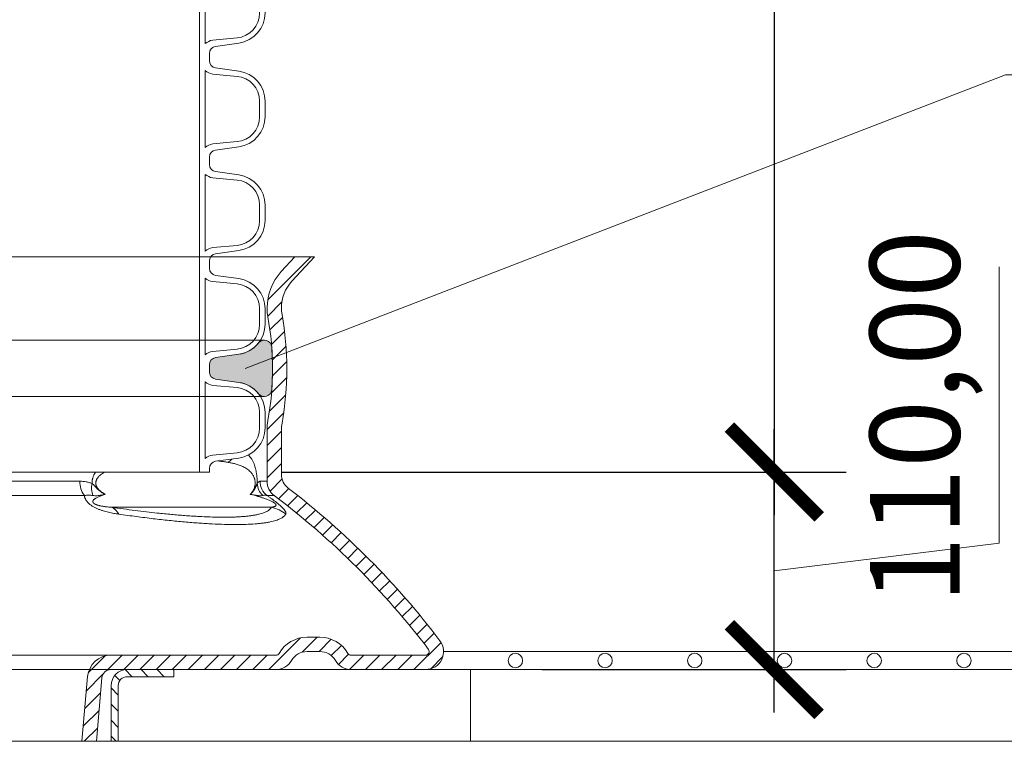
# Model space of a CAD drawing. Units: millimetres. Extents: x 0 to 21000, y 0 to 14850.
# Drawn here: x 5445 to 5994, y 5564 to 5966 of the extents above; entities that cross this region are included whole.
import ezdxf

# ---------------------------------------------------------------- set-up
doc = ezdxf.new("R2010")
doc.units = ezdxf.units.MM
doc.header["$LTSCALE"] = 333.33333
doc.linetypes.add('VERDECKT2', pattern=[4.762499999999999, 3.175, -1.5875])
for name, color, linetype, lineweight in [('FRW-Bem_CZ', 5, 'Continuous', 15), ('FRW-Kontur', 7, 'Continuous', 15), ('FRW-Rifi ST-B', 7, 'Continuous', 15), ('FRW-Text_CZ', 7, 'Continuous', 15), ('FRW-Vlies', 8, 'Continuous', 15)]:
    doc.layers.add(name, color=color, linetype=linetype, lineweight=lineweight)
doc.styles.get("Standard").update_dxf_attribs({"font": 'SIMPLEX.shx'})
doc.dimstyles.new('M20_DE', dxfattribs={"dimscale": 20, "dimtxt": 0.0025, "dimasz": 0.0025, "dimexe": 0.002, "dimexo": 0.002, "dimgap": 0.001, "dimtad": 1, "dimzin": 1, "dimtxsty": 'Standard', "dimblk": 'ARCHTICK', "dimcen": 0.0025, "dimdle": 0.0012, "dimclrd": 256, "dimclre": 256, "dimclrt": 256, "dimadec": 1, "dimazin": 0, "dimtfac": 1, "dimtmove": 2, "dimatfit": 3, "dimfxl": 1, "dimarcsym": 0})

# ---------------------------------------------------------------- blocks, each defined once
blk = doc.blocks.new('ST-Block_OT_Schacht')
at = {"lineweight": 5}
h = blk.add_hatch(dxfattribs=at)
h.set_pattern_fill('ANSI31', color=8, scale=0.002, angle=90, style=0)
h.set_pattern_definition([(135, (-231.9759461204935, -160.6056643822675), (-0.004490128060534577, -0.004490128060534576), [])])
edge = h.paths.add_edge_path()
edge.add_arc((0.2087000059600825, 0.3225000091458696), 0.009000000000014552, 90, 179.9999999998191)
edge.add_line((0.1997000059600964, 0.322500009145898), (0.1997000119682184, 0.291500031117863))
edge.add_line((0.1997000119682184, 0.291500031117863), (0.2037000119682091, 0.2915000348951082))
edge.add_line((0.2037000119682091, 0.2915000348951082), (0.2037000059600871, 0.322500009145898))
edge.add_arc((0.2087000059600825, 0.322500009145898), 0.004999999999995453, 90, 180, ccw=False)
edge.add_line((0.2087000059600825, 0.3275000091458935), (0.2347000002856987, 0.3275000091458935))
edge.add_line((0.2347000002856987, 0.3275000091458935), (0.2347000002856987, 0.3314999967481356))
edge.add_line((0.2347000002856987, 0.3314999967481356), (0.2087149444781176, 0.3314999967481356))
at = {"color": 8, "linetype": 'VERDECKT2', "lineweight": 13, "ltscale": 0.5}
blk.add_line((0.2087149444781176, 0.3314999967481356), (-0.2086850555257627, 0.3314999967481356), dxfattribs=at)
at = {"color": 8, "linetype": 'Continuous', "lineweight": 13, "ltscale": 0.3}
blk.add_lwpolyline([(0.2087000059600825, 0.3315000091458842, 0.414213562373095), (0.1997000059600964, 0.322500009145898), (0.1997000119682184, 0.291500031117863), (0.2037000119682091, 0.2915000348951082), (0.2037000059600871, 0.322500009145898, -0.414213562373095), (0.2087000059600825, 0.3275000091458935), (0.2347000002856987, 0.3275000091458935), (0.2347000002856987, 0.3314999967481356), (0.2087149444781176, 0.3314999967481356)], format="xyb", dxfattribs=at)
at = {"color": 0, "linetype": 'Continuous'}
blk.add_lwpolyline([(0.2347000002856987, 0.3314999967481356), (0.4000000119204969, 0.3314999967481356), (0.4000000119204969, 0.2914999976421484), (0.2037000119682091, 0.2915000348951082)], dxfattribs=at)
at = {"color": 8, "linetype": 'Continuous', "lineweight": 13, "ltscale": 0.3}
blk.add_lwpolyline([(0.1997000119682184, 0.291500031117863), (-0.1997000000476987, 0.2915000348576484)], dxfattribs=at)
blk = doc.blocks.new('Konus-ST_(Muffe)')
at = {"lineweight": 5}
h = blk.add_hatch(dxfattribs=at)
h.set_pattern_fill('ANSI31', scale=0.002, style=0)
h.set_pattern_definition([(45, (-340.6610032008476, -84.98219908873101), (-0.004490128060534576, 0.004490128060534577), [])])
edge = h.paths.add_edge_path()
edge.add_line((0.294649988412516, 0.201436627655994), (0.2946500000005017, 0.2013793197760094))
edge.add_arc((0.314650000002672, 0.201379319775242), 0.02000000000217028, 179.9999999978016, 190.1355193702134)
edge.add_arc((0.1254128475301854, 0.1675499994331346), 0.1722371524702464, -10.135519372358885, 10.13551937247388, ccw=False)
edge.add_arc((0.314650004044978, 0.1337206128831667), 0.02000001563256506, 169.8642959552295, 179.9998153276742)
edge.add_line((0.294649988412516, 0.1337206773460196), (0.2946500000005017, 0.10886237135702))
edge.add_arc((0.3046500000017147, 0.10886237135702), 0.01000000000121304, 180, 232.4811981004572)
edge.add_arc((0.02449999999834063, -0.2559882521882741), 0.450000000002338, 37.19421970208708, 52.48119810050832, ccw=False)
edge.add_arc((0.3750000001412559, 0.009999999716512775), 0.009999999716484699, -90.00000080640552, 37.19421889566212, ccw=False)
edge.add_line((0.3750000000005116, 0), (0.3333909963114934, -5.669846814271295e-10))
edge.add_arc((0.3333909963118629, 0.009999999432409368), 0.00999999999939405, 209.9999999980195, 269.99999999788304, ccw=False)
edge.add_arc((0.3160704939520258, 6.294555987551576e-09), 0.009999991619458491, 29.99998232697718, 89.9999823272967)
edge.add_line((0.3160704970364918, 0.009999997914007963), (0.3089295117634947, 0.009999999433006224))
edge.add_arc((0.3089295117638358, -5.663309821102303e-10), 0.009999999999337206, 90.00000000195413, 150.0000000021811)
edge.add_arc((0.291608996954551, 0.01000001223056302), 0.0100000122305723, 269.999955790405, 329.9999557905276, ccw=False)
edge.add_line((0.2916089892385116, 0), (0.1995816558704746, -5.669846814271295e-10))
edge.add_arc((0.199581657947931, -0.004999998404684902), 0.004999997837700653, 90.00002380590738, 175.0000238062273)
edge.add_line((0.1946006864304763, -0.004564221948982095), (0.1915004625324173, -0.03999996563027253))
edge.add_line((0.1915004625324173, -0.03999996563027253), (0.1834698989393928, -0.03999996563027253))
edge.add_line((0.1834698989393928, -0.03999996563027253), (0.1866311247952694, -0.003866975911279269))
edge.add_arc((0.1995816533671473, -0.00499999985845534), 0.01299999744445739, 90.00000214929588, 175.000002149337, ccw=False)
edge.add_line((0.1995816528794876, 0.007999997585983465), (0.2916090036885066, 0.007999999432996674))
edge.add_arc((0.2916090036881656, 0.009999999432409368), 0.001999999999412694, 270.0000000097706, 330.0000000089909)
edge.add_arc((0.3089295071838478, 6.949193220862071e-09), 0.01799999227579031, 90.00001343068811, 150.0000134308007, ccw=False)
edge.add_line((0.3089295029644745, 0.01799999922499751), (0.3160704882365053, 0.01799999943298758))
edge.add_arc((0.3160704882361642, -5.664162472385215e-10), 0.01799999999940383, 29.999999998955218, 89.9999999989144, ccw=False)
edge.add_arc((0.3333910051360647, 0.01000001102354986), 0.002000013437578505, 210.0001611555438, 270.0001611554347)
edge.add_line((0.3333910107614884, 0.007999997585983465), (0.3750000000005116, 0.007999999432996674))
edge.add_arc((0.3750000000002842, 0.009999999433205176), 0.002000000000208502, 270.0000000065137, 397.1942197103079)
edge.add_arc((0.02449999999734587, -0.2559882521895531), 0.4420000000040676, 37.19421970221565, 52.97942540431357)
edge.add_arc((0.2966500011208666, 0.1048972921249458), 0.009999999118389979, 179.9999881509519, 232.9794135551648, ccw=False)
edge.add_line((0.2866500020024887, 0.1048972941929947), (0.2866500000004635, 0.1337206790909988))
edge.add_arc((0.3146499999971297, 0.1337206790911694), 0.02799999999666625, 169.8644806279524, 180.000000000349, ccw=False)
edge.add_arc((0.1254128475275422, 0.1675499994335041), 0.1642371524729343, 349.8644806274726, 370.1355193723057)
edge.add_arc((0.3146499898041952, 0.201379307495273), 0.02799998780170712, 179.9999789340903, 190.1354983065063, ccw=False)
edge.add_line((0.2866500020024887, 0.2013793177900141), (0.2866500000005203, 0.2014366252980153))
edge.add_arc((0.3166500000004646, 0.2014366252980437), 0.02999999999994429, 137.4636184304208, 180.0000000000543, ccw=False)
edge.add_line((0.2945445539054958, 0.2217183720901517), (0.3021429479125004, 0.2299999929959995))
edge.add_line((0.3021429479125004, 0.2299999929959995), (0.312999993562471, 0.2299999929959995))
edge.add_line((0.312999993562471, 0.2299999929959995), (0.3004393279554733, 0.2163099087769922))
edge.add_arc((0.3166499974217345, 0.201436641416052), 0.02199999742123577, 137.4636604075659, 180.000041977146)
at = {"color": 7, "linetype": 'VERDECKT2', "lineweight": 13, "ltscale": 0.5}
blk.add_line((0.3021429479125004, 0.2299999929959995), (-0.3021429479125004, 0.2299999929959995), dxfattribs=at)
at = {"color": 7, "linetype": 'Continuous', "lineweight": 0}
for p, q in [((0.1004594117400188, 0.1048972941939894), (0.182272106409016, 0.1048972941939894)), ((0.2827315330500255, 0.1048972941939894), (0.2866500020020339, 0.1048972941939894)), ((0.1848022341720252, 0.09691309928899727), (0.1018538922068046, 0.09691309928894043)), ((0.290628969669001, 0.09691309928899727), (0.2866561114780097, 0.09691309928899727)), ((0.1999549120660049, 0.09037623554499419), (0.2891356050965328, 0.0903762355448805))]:
    blk.add_line(p, q, dxfattribs=at)
at = {"color": 7, "lineweight": 0}
blk.add_line((0.1995816533671473, 0.007999997585983465), (-0.1995816528794876, 0.007999997585983465), dxfattribs=at)
at = {"color": 7, "linetype": 'Continuous', "lineweight": 13}
blk.add_line((0.1834698989393928, -0.03999996563027253), (-0.1834698989393928, -0.03999996563027253), dxfattribs=at)
at = {"color": 7, "linetype": 'Continuous'}
blk.add_lwpolyline([(0.294649988412516, 0.201436627655994), (0.2946500000005017, 0.2013793197760094, 0.04425340029585397), (0.2949621144862249, 0.1978597794674499, -0.08868046918019273), (0.2949621144862817, 0.1372402193991604, 0.04425340029585405), (0.294649988412516, 0.1337206773460196), (0.2946500000005017, 0.1088623713569916, 0.2330807998616955), (0.2985597826096296, 0.1009308360616217, -0.06680112547015235), (0.3829659090914106, 0.01604518696981927, -0.6199913523626099), (0.3750000000005116, 0), (0.3333909963114934, -5.669846814271295e-10, -0.2679491924314846), (0.3247307422743688, 0.004999999433010771, 0.2679491924314846), (0.3160704970364918, 0.009999997914007963), (0.3089295117634947, 0.009999999433006224, 0.2679491924314846), (0.3002692577263701, 0.004999999433010771, -0.2679491924314846), (0.2916089892385116, 0), (0.1995816558704746, -5.669846814271295e-10, 0.3888787318531016), (0.1946006864304763, -0.004564221948982095), (0.1915004625324173, -0.03999996563027253), (0.1834698989393928, -0.03999996563027253), (0.1866311247952694, -0.003866975911279269, -0.3888787318531016), (0.1995816528794876, 0.007999997585983465), (0.2916090036885066, 0.007999999432996674, 0.2679491924314846), (0.2933410544953858, 0.008999999432973027, -0.2679491924314846), (0.3089295029644745, 0.01799999922499751), (0.3160704882365053, 0.01799999943298758, -0.2679491924314846), (0.331658945503932, 0.008999999433001449, 0.2679491924314846), (0.3333910107614884, 0.007999997585983465), (0.3750000000005116, 0.007999999432996674, 0.6199913523626099), (0.376593181818464, 0.0112090369409259, 0.06898507369293183), (0.2906289823013708, 0.09691310057266378, -0.2353739943313762), (0.2866500020024887, 0.1048972941929947), (0.2866500000004635, 0.1337206790909988, -0.04425340029585405), (0.2870869602805328, 0.1386480355218396, 0.08868046918019273), (0.2870869602806465, 0.1964519633445718, -0.04425340029585397), (0.2866500020024887, 0.2013793177900141), (0.2866500000005203, 0.2014366252979869, -0.1877609002516222), (0.2945445539054958, 0.2217183720901517), (0.3021429479125004, 0.2299999929959995), (0.312999993562471, 0.2299999929959995), (0.3004393279554733, 0.2163099087769922, 0.1877609002516222), (0.2946500000005017, 0.2014366252979869)], format="xyb", dxfattribs=at)
at = {"color": 7, "linetype": 'Continuous', "lineweight": 0}
for centre, radius, start, end in [((0.2589565416660093, 0.1240697788009868), 0.01056665315062369, 305.0862923292993, 319.9577537214605), ((0.1948621332300036, 0.1044939872829787), 0.01259648489928681, 178.1652235620871, 217.0007639986304), ((0.2927779152930157, 0.1048788794339828), 0.01004639911987669, 179.8949784288906, 232.4572619796965), ((0.1999448836210149, 0.1011062344189781), 0.01116035563536656, 166.7563606093984, 201.8402612297917), ((0.2912248738390417, 0.1042601347240009), 0.01012116169662993, 183.3824145891058, 226.2059371542144), ((0.1958816709640132, 0.08210160907299269), 0.009222837758977295, 28.89067459770962, 63.7909693514944), ((0.2844756576600389, 0.07074462673799076), 0.02017709529288966, 51.60112261830037, 76.64685335509245)]:
    blk.add_arc(centre, radius, start, end, dxfattribs=at)
for points, knots in [([(0.2650303542611141, 0.115423221141242), (0.2646888416274464, 0.1154788077790272), (0.2640038575176504, 0.1155902857565252), (0.2625556438848093, 0.1158119205842922), (0.260966096906543, 0.1160073045472245), (0.2597189883996975, 0.1161305489418396), (0.2592388832263737, 0.1161744717722968)], [0, 0, 0, 0, 0.001038020267854013, 0.002081987590808383, 0.004395067544713947, 0.00584136831734731, 0.00584136831734731, 0.00584136831734731, 0.00584136831734731]), ([(0.2762814224160479, 0.1195285607645644), (0.2765704702921425, 0.1192238204464786), (0.2771522712689034, 0.1185524009058554), (0.2779600718931192, 0.1174075531091034), (0.2787234499968463, 0.1160523736953678), (0.2793361448626115, 0.1146571078813281), (0.2798337233058419, 0.1132467259313898), (0.2801566065244856, 0.1121044940169895), (0.2803934374552455, 0.1110993595953857), (0.2805624188109164, 0.1102681901977292), (0.2807152149368903, 0.109377406574481), (0.2808632512870304, 0.1083302535809025), (0.280995711283083, 0.1071154080071892), (0.2810795902202585, 0.1058714972567998), (0.2811104027354645, 0.1047105467242773), (0.2811176816862258, 0.1040140547192436), (0.2811213433739681, 0.1036629863084784)], [0.008001635289901003, 0.008001635289901003, 0.008001635289901003, 0.008001635289901003, 0.009261245622261789, 0.01066295823294132, 0.01219775083093109, 0.01391963554171918, 0.01522741345567529, 0.01668205019789165, 0.01747800728799403, 0.01832505719142469, 0.01922613024809188, 0.02018897871856667, 0.02149734748509587, 0.02289142583524531, 0.0239277553522745, 0.02498101969964845, 0.02498101969964845, 0.02498101969964845, 0.02498101969964845]), ([(0.1890813446088373, 0.1036629849906774), (0.1890811691282579, 0.1039291653776218), (0.1890808305636256, 0.1044612674705263), (0.1891485833295974, 0.1051242799666738), (0.1892311133829594, 0.1056502467464782), (0.1893084609951643, 0.1060410468292048), (0.1893998891053457, 0.1064254980680346), (0.1895387017463577, 0.1069259658449937), (0.1897432258163576, 0.1075349428443246), (0.18998678315495, 0.1081248619737494), (0.1902014757184247, 0.1085823884889123), (0.1903706662760101, 0.1089163617788813), (0.1905474212102831, 0.1092415231847212), (0.1907575371231474, 0.1096036615216747), (0.1909139322214628, 0.1098544128964249), (0.1910084265934415, 0.1099999929622584)], [0, 0, 0, 0, 0.0007981238724111677, 0.001595473279691006, 0.001995865893183185, 0.002395231452775147, 0.002790249431976309, 0.003181114577526522, 0.003953018248600798, 0.004715786584974825, 0.00509435661262129, 0.005469007324913497, 0.005838770651836923, 0.00620448674903658, 0.006724958116501608, 0.006724958116501608, 0.006724958116501608, 0.006724958116501608]), ([(0.1960626408809958, 0.1099999929960234), (0.1960233884210538, 0.1099777842911465), (0.1956295003483319, 0.1097532722221786), (0.1948841662817244, 0.1092959022159334), (0.1940383520556566, 0.1086795340531808), (0.1933838024949068, 0.1081246658356463), (0.1929039931164311, 0.1076639582127541), (0.192442575236953, 0.1071544392960391), (0.1920876992433591, 0.1066817110023521), (0.1918260240389031, 0.106267406528616), (0.1916423411547044, 0.1059309378706246), (0.1914779836573075, 0.1055716600642427), (0.1913384614178426, 0.1051887778669425), (0.1912309764230713, 0.1047843746315777), (0.1911610470720575, 0.1043625098964753), (0.1911355438188025, 0.1039297682118843), (0.1911515078872412, 0.1035667673046419), (0.1911874226281611, 0.1032796404028034), (0.1912245371709673, 0.1030689457096514), (0.1912712454652024, 0.1028636564384442), (0.1913444968888598, 0.10259936761517), (0.1914557551528446, 0.1022817147477326), (0.1916162311395624, 0.10192005204064), (0.1917969838593194, 0.1015808447160396), (0.191993130852893, 0.1012637648808834), (0.1922010169656119, 0.100966392716515), (0.1924891093803467, 0.1005960653839111), (0.1928698307449963, 0.1001686250808405), (0.1933522788094137, 0.09970270385809954), (0.1938474800803647, 0.09927874560804639), (0.1945149425355908, 0.09876637909431452), (0.1953679303521767, 0.09818965282659065), (0.1960806787971592, 0.0977907981800854), (0.1964329569702272, 0.09759366718981255)], [0.02168282781058202, 0.02168282781058202, 0.02168282781058202, 0.02168282781058202, 0.02181810686192772, 0.02304274799043091, 0.02430440886218133, 0.02495319583943467, 0.02561581893226083, 0.0262985218679542, 0.0270133309548885, 0.02738580656682716, 0.02776785298537858, 0.02816246675182925, 0.02856998088633606, 0.02898890344823347, 0.02941602320355534, 0.02985063157233099, 0.03028705742718304, 0.03050390288197004, 0.03071839337689962, 0.03092860200970262, 0.03113526009463706, 0.03154090743617412, 0.03193697675317054, 0.03232115354624119, 0.03269308620386734, 0.03305484943284273, 0.03340911950898864, 0.03410018716166166, 0.03476990895270855, 0.03541982884865329, 0.036054756023061, 0.03729361293366236, 0.03850430291345305, 0.03850430291345305, 0.03850430291345305, 0.03850430291345305])]:
    blk.add_open_spline(points, degree=3, knots=knots, dxfattribs=at)
for points in [[(0.2772836089131374, 0.09759366884841825), (0.2777297096591838, 0.09808403075629712), (0.2781679928299923, 0.0986161157490244), (0.2785901456189208, 0.0992249511570833), (0.278991758823679, 0.09992747381343747), (0.2791191559433059, 0.1001825679290107), (0.2792433202269535, 0.1004515178503027), (0.2794920205432732, 0.101077970948694), (0.2797099947932224, 0.101799525320672), (0.2798169544540201, 0.1022738742265403), (0.2799015045168858, 0.102787096053504), (0.2799295906771704, 0.1030230518004203), (0.2799513339993496, 0.1032656393946638), (0.2799740338450647, 0.1037890935999144), (0.2799648344519596, 0.1043164730073443), (0.2799414098806778, 0.1046535902701748), (0.2799056172368068, 0.104980017990016), (0.2797888963003174, 0.1056625270649931), (0.2796346545216579, 0.1062739603222838), (0.2795924534954111, 0.1064140749089688), (0.2795490026471157, 0.1065501905979147), (0.2793334636444342, 0.1071377279171486), (0.2790993154046078, 0.1076616756619444), (0.2788514552181027, 0.1081329572222671), (0.2785940468314152, 0.1085603721441259), (0.2780039074734759, 0.1093881480059622), (0.2773887217047672, 0.1100957654417982), (0.2763826249757813, 0.1110411629746011), (0.2753412425515194, 0.11182137206211), (0.2742688584219763, 0.1124765405255346), (0.2731709480288487, 0.1130373813213339), (0.2710666552776502, 0.1139058198312739), (0.2688801884648342, 0.1145816631616583), (0.2669710357024542, 0.1150313780306931), (0.2650303542611141, 0.115423221141242)], [(0.1822721121882296, 0.1048972940746182), (0.1840154652143156, 0.1048164530871247), (0.1857308226227019, 0.1045798133399671), (0.1874193028666014, 0.1041948981931), (0.1890813446088373, 0.1036629849906774)], [(0.2811213433739681, 0.1036629863084784), (0.281538588460819, 0.1041737429327725), (0.2819459736344356, 0.1045741625131598), (0.2823438637275899, 0.104792915953027), (0.2827315330502529, 0.1048972941942452)], [(0.1890813446088373, 0.1036629849906774), (0.1895964262189409, 0.1032518656917318), (0.1900692367335637, 0.1028150886444337), (0.1905076231868748, 0.102348786630472), (0.1909261298712295, 0.1018625818546752), (0.1913409352974895, 0.1013744522481375), (0.1917627317990878, 0.1009023677562197), (0.1921965884315568, 0.100458377589689), (0.1926412012384162, 0.1000452970738195), (0.1935570626813501, 0.09930646621927508), (0.1945007505549938, 0.09866393357995662), (0.1949799502521614, 0.09837210136655017), (0.1954621876010947, 0.0980975966817823), (0.1959464079237705, 0.09783880872782902), (0.1964329569702272, 0.09759366718981255)], [(0.2772836089131374, 0.09759366884841825), (0.2772891523522958, 0.09759841723820273), (0.2772946953776341, 0.09760316833867932), (0.2773859561342533, 0.09768226936299129), (0.2774769365790348, 0.09776281565441991), (0.2777000861577221, 0.09796788720137783), (0.2779211139192626, 0.09818263711684949), (0.278139941995903, 0.09840811034419517), (0.2783564925190944, 0.09864535182728673), (0.2785635363680399, 0.09888695561807026), (0.2787677714022152, 0.09914180875946954), (0.2789685906524824, 0.09941118281611239), (0.2791653871539097, 0.0996963493527403), (0.2793576732141219, 0.09999797724262294), (0.2795467879230387, 0.1003164732018433), (0.2797341787724577, 0.100651681319448), (0.2799212932589512, 0.1010034456850519), (0.2800952467674165, 0.1013435951825556), (0.2802667767924163, 0.1016912652233657), (0.2804324506057014, 0.1020398430216289), (0.2805888354775448, 0.102382715791606), (0.2807329974477852, 0.102713468105236), (0.2808677008500808, 0.1030350621180105), (0.2809960985401858, 0.1033505505968151), (0.2811213433739681, 0.1036629863084784)], [(0.1895855620477391, 0.09695435682385778), (0.1884107134039823, 0.09707980328806798), (0.1872259972195138, 0.09711474967815548), (0.1860255635701265, 0.09706067519189787), (0.1848022273401284, 0.09691310057345959)], [(0.2039566629918568, 0.08655753002634015), (0.2025604399308349, 0.0867693863583554), (0.2011416342228927, 0.08701271482962625), (0.1997020456721543, 0.08729200920163294), (0.1982434073686932, 0.08761334336639948), (0.1967628615841477, 0.08798478339667781), (0.1952558738747143, 0.0884189256791501), (0.1944903091099377, 0.08866449179376445), (0.1937207176865172, 0.0889309027841989), (0.19295291358344, 0.08921865501952198), (0.1921877713963909, 0.08953024706383417), (0.1914253577680256, 0.08986894767397757), (0.1906672697348313, 0.09023844679978765), (0.1899249747427234, 0.09063763015629434), (0.1892097725262261, 0.09106473442676588), (0.188525372366712, 0.09152193909091011), (0.1878867698789577, 0.09200221560678301), (0.1875892660601153, 0.0922482867450185), (0.1873060239557276, 0.09249844661229645), (0.187036777027231, 0.09275301855566909), (0.1867828263106617, 0.09301066976755124), (0.1863288032941455, 0.09352494001228706), (0.1859440251751039, 0.09403454266242761), (0.1857754603718149, 0.09428770431304656), (0.1856218557155671, 0.09453981504267972), (0.1854825218909468, 0.09479102221129665), (0.1853574513367562, 0.0950400904192179), (0.1851490750923404, 0.09552746482529528), (0.184990852320027, 0.0960013799923729), (0.1848766869874225, 0.09646361178269558), (0.1848022273401284, 0.09691310057345959)], [(0.1964329569702272, 0.09759366718981255), (0.1954816429645803, 0.09729578927087346), (0.1945501408711152, 0.09697844651864784), (0.1936424960763361, 0.09663885078117573), (0.1927651760037179, 0.0962727509358956), (0.1919258625150633, 0.09587457921196574), (0.1911402008609571, 0.09543477454761273), (0.1907741054010899, 0.09519544782364164), (0.1904319616776888, 0.0949392844496515), (0.1901199648357306, 0.09466222965667725), (0.1898501794590288, 0.09435638101146537), (0.1897365157320792, 0.09418978884539797), (0.1896425998306768, 0.09401183192488816), (0.1895736725497272, 0.09381963860519704), (0.1895398119187917, 0.09360795741625338), (0.1895402436048812, 0.09349318459265987), (0.1895560985713587, 0.0933712257827608), (0.1895909747984774, 0.09324106990229097), (0.1896498797860318, 0.09310205551781792), (0.1897398683524898, 0.09295191269703196), (0.1898664444460678, 0.09279292060455191), (0.1899442531479849, 0.09271185843027752), (0.1900321842040285, 0.09263012735945608), (0.1901298759851215, 0.09254852509840816), (0.1902348332255315, 0.09246903585167843), (0.1904617245306213, 0.09231870933655273), (0.1907008459969006, 0.09218252190143517), (0.1909413385138237, 0.09206220010980815), (0.1911827998529816, 0.09195410836912288), (0.1914236268008267, 0.09185617242110311), (0.1916609837507508, 0.09176760922258609), (0.1918934559068362, 0.09168724802978545), (0.1921215913657193, 0.09161370272036606), (0.1925677310311471, 0.09148247547057053), (0.1930031397213838, 0.09136797300030253), (0.1934305700336836, 0.09126603463795391), (0.1938506606305737, 0.09117448105143922), (0.1946692739709306, 0.09101606341559432), (0.1954643743354154, 0.09088326451851003), (0.196241992208229, 0.09076917456391698), (0.1970053876112843, 0.09067005308943976), (0.1984987376272329, 0.0905056752041844), (0.1999549123269162, 0.09037623740223921)], [(0.1895855620477391, 0.09695435682385778), (0.1906268146724415, 0.09684267444259831), (0.1915604218302178, 0.09682557106035006), (0.1924223400509959, 0.09688950765661275), (0.1932423002572818, 0.09700640559793783), (0.1940446520151227, 0.09714708972418862), (0.19484038718889, 0.09729642179198095), (0.1952380014103028, 0.09737146397836227), (0.1956358378959635, 0.09744621719684687), (0.1958349176155707, 0.09748337780052907), (0.1960341310998501, 0.09752035699219164), (0.1962337173949322, 0.09755716866507669), (0.1964329569702272, 0.09759366718981255)], [(0.2891356050971012, 0.0903762355451363), (0.2895762559815012, 0.09046052282371875), (0.2900051474568386, 0.09055257588639165), (0.2904394893752738, 0.09066890632576019), (0.2908334434035282, 0.09081247821464444), (0.2911732881582907, 0.0909924535504274), (0.2914467155930538, 0.09121914953007604), (0.2916001214043149, 0.09146410449278619), (0.291591554879858, 0.09181268140687848), (0.2915335964490282, 0.09196046285404691), (0.2914291918280583, 0.09213371947421933), (0.2913679218219158, 0.09221485944217989), (0.2912936210629482, 0.09230223298087026), (0.2911607935980669, 0.09243934283571775), (0.2909989953043919, 0.0925857573749056), (0.2908189682834177, 0.09273097766521232), (0.2906236648556728, 0.09287458285703565), (0.2904411635515771, 0.0929989033292884), (0.2902570664885502, 0.0931169167162409), (0.2897888243224429, 0.09339269856909027), (0.2893351912495632, 0.09363454207792188), (0.2885607851515033, 0.09401048518324728), (0.2878301739689846, 0.09433243796243573), (0.2868121190872444, 0.0947469661226421), (0.2858378291132908, 0.09511278942241574), (0.2848965030917157, 0.09544173416435342), (0.2839801907536526, 0.09574355185046102), (0.2820357296758402, 0.09634118460598984), (0.2801525890830021, 0.09686805680408384), (0.2787102978592202, 0.09724026665108454), (0.2772836089131374, 0.09759366884841825)], [(0.2842203474618259, 0.09695435682385778), (0.283546137782082, 0.0968427246656347), (0.282758745868648, 0.09682554933434062), (0.2818955557837057, 0.09688948200741265), (0.2809891549704275, 0.09700640501264957), (0.2800667129023395, 0.09714708779139869), (0.2791386607728441, 0.09729642026434249), (0.2786744234475123, 0.09737146280227194), (0.2782103732266137, 0.09744621640174955), (0.2779784834579573, 0.09748337720421318), (0.2777467055743728, 0.09752035659752778), (0.2775147976135486, 0.0975571684890042), (0.2772836130965288, 0.09759366718981255)], [(0.2866561177049789, 0.09691310057345959), (0.2860822446821771, 0.09706067519189787), (0.2854793010573644, 0.09711474967815548), (0.2848562477031464, 0.09707980328806798), (0.2842203474618259, 0.09695435682385778)], [(0.2866561177049789, 0.09691310057345959), (0.2873075644203027, 0.09646361178269558), (0.2879665568945029, 0.0960013799923729), (0.2886306037424902, 0.09552746482529528), (0.2893010297688079, 0.0950400904192179), (0.2896386801471635, 0.09479102221129665), (0.2899757675131127, 0.09453981504267972), (0.290310495585743, 0.09428770431304656), (0.2906429458429898, 0.09403454266242761), (0.2913006463318197, 0.09352494001228706), (0.2919479627555006, 0.09301066976755124), (0.2922657312909678, 0.09275301855566909), (0.2925752018796288, 0.09249844661229645), (0.2928747417990394, 0.0922482867450185), (0.2931647686442034, 0.09200221560678301), (0.2937166783210614, 0.09152193909091011), (0.2942233123522442, 0.09106473442676588), (0.2946778440169737, 0.09063763015629434), (0.2950841884102715, 0.09023844679978765), (0.2954422970893233, 0.08986894767397757), (0.2957531329765288, 0.08953024706383417), (0.2960223297981202, 0.08921865501952198), (0.2962545347804735, 0.0889309027841989), (0.2964534648382369, 0.08866449179376445), (0.2966211712205791, 0.0884189256791501), (0.2968736960625051, 0.08798478339667781), (0.2970332866531749, 0.08761334336639948), (0.2971167510617079, 0.08729200920163294), (0.2971347424204396, 0.08701271482962625), (0.2970963006382021, 0.0867693863583554), (0.2970083033069386, 0.08655753002634015)], [(0.1999549120661754, 0.09037623554542051), (0.2065752655037727, 0.08947113808579843), (0.2130723893639583, 0.08861734345569516), (0.2193468555042841, 0.08785553516690925), (0.2253943532702465, 0.08718392997994329), (0.2294195043281206, 0.08676997548013787), (0.2333400547501583, 0.08639473840608503), (0.2371529484316284, 0.08605967003401815), (0.2408521920445423, 0.08576520904912854), (0.2444327506280501, 0.08551139167030897), (0.2478944659230251, 0.08529832214131261), (0.2527211949447405, 0.08506144883008915), (0.2572811543938656, 0.0849120169879427), (0.2615671500106487, 0.08484995904947823), (0.2655706107619267, 0.08487566560521032), (0.2681488871658644, 0.08494423144193775), (0.2705888152119655, 0.08505405858173276), (0.2728908368359839, 0.08520504873726509), (0.2750510275366764, 0.08539700880660916), (0.2770658614221588, 0.08562962953337205), (0.2789354920384426, 0.0859028957785597), (0.2809170231243456, 0.08626999879825803), (0.2826977074149113, 0.08669137954726125), (0.2842754485519094, 0.0871665855091237), (0.285655617713644, 0.08769342675819303), (0.2868576317708289, 0.08828186511311742), (0.2878247499468785, 0.08892902731909658), (0.288548312443595, 0.08963596753355318), (0.2891356050971012, 0.0903762355451363)], [(0.2970083033069386, 0.08655753002634015), (0.2958626559315576, 0.08521489998486231), (0.2940331820518054, 0.08404762750623718), (0.2915271789926805, 0.08305383367101626), (0.2883422994948432, 0.08223411435452022), (0.2874393570029952, 0.08205654922539907), (0.2864933294706589, 0.08189003137451323), (0.2855058920823126, 0.08173490374218773), (0.2844795060463525, 0.081591493127803), (0.2823118671282714, 0.08133966568726692), (0.279992129428706, 0.08113403992044255), (0.2749016206184933, 0.08085979349462491), (0.269212915488481, 0.08076725302746013), (0.2629265212316909, 0.08085626371860144), (0.2560345137663376, 0.08112923327792032), (0.2542153861300562, 0.08122662312453599), (0.2523609831571321, 0.08133560035190612), (0.2504755318470302, 0.08145591842432509), (0.2485594517670506, 0.08158750675283954), (0.2446358721205684, 0.08188432260752165), (0.240590890174758, 0.08222581069671264), (0.2321381721747571, 0.08304227112225249), (0.223199713346844, 0.08403747638877235), (0.218547168909879, 0.08460262057153045), (0.2137835476486316, 0.08521168227409248), (0.2089201571317858, 0.08586330034117395), (0.2039566629918568, 0.08655753002634015)]]:
    blk.add_spline(points, degree=3, dxfattribs=at)
blk = doc.blocks.new('QuadroControl-ST_1')
at = {"color": 0}
for name, p in [('Konus-ST_(Muffe)', (-1.493851596023887e-05, 0)), ('ST-Block_OT_Schacht', (-1.49444761916584e-05, -0.3314999967481356))]:
    blk.add_blockref(name, p, dxfattribs=at)
blk = doc.blocks.new('ST-Block_UT')
at = {"color": 0, "linetype": 'Continuous'}
blk.add_lwpolyline([(0.4000000119204969, -0.2914999976421484), (0.4000000119204969, -0.3314999967481356), (-0.4000000000000057, -0.3314999967481356), (-0.4000000000000057, -0.2914999976421484)], close=True, dxfattribs=at)
blk = doc.blocks.new('ST-Block')
at = {"color": 0, "xscale": -1, "rotation": 180}
blk.add_blockref('ST-Block_UT', (0.4000000000000057, 0.3314999967481356), dxfattribs=at)
blk = doc.blocks.new('PDR_DN500_Konus_P10_verd')
at = {"lineweight": 5}
h = blk.add_hatch(color=0, dxfattribs=at)
edge = h.paths.add_edge_path()
edge.add_arc((0.2851172449505195, 0.01165721896362481), 0.004089482285190801, 4.263959453203881, 141.9751861970292, ccw=False)
edge.add_arc((0.1254128475280358, -0.0002499935621844513), 0.1642371524718451, -4.076033920026589, 4.263959453155508, ccw=False)
edge.add_arc((0.2851297837648455, -0.01163149712979352), 0.004115204118933013, 218.0406363272378, 355.92396607969863, ccw=False)
edge.add_arc((0.2684999999994863, -0.02464311259065872), 0.01699999999999588, 38.04063632706728, 81.99999999992282)
edge.add_line((0.2708659427158295, -0.007808555422059271), (0.2579433075956672, -0.005992397495731439))
edge.add_arc((0.2584999999994825, -0.002031325220774926), 0.003999999999986857, 180.0000000003364, 262.000000000334, ccw=False)
edge.add_line((0.2544999999994957, -0.002031325220798408), (0.2544999999994957, 0))
edge.add_line((0.2544999999994957, 0), (0.2544999999994957, 0.002031325220798408))
edge.add_arc((0.2584999999995152, 0.002031325220803347), 0.004000000000019543, 98.0000000000731, 180.0000000000708, ccw=False)
edge.add_line((0.2579433075956672, 0.005992397495788282), (0.2708659427158295, 0.007808555422116115))
edge.add_arc((0.2684999999994323, 0.02464311259069286), 0.01699999999998093, 278.0000000002681, 321.9977914276323)
at = {"color": 0, "linetype": 'VERDECKT2', "lineweight": 5, "ltscale": 0.5}
for p, q in [((-0.285117244950527, 0.01574670124884392), (0.2851297837648303, 0.01574670124884392)), ((-0.285117244950527, -0.01574668214604458), (0.2851297837648303, -0.01574670124873023))]:
    blk.add_line(p, q, dxfattribs=at)
at = {"color": 0, "linetype": 'Continuous', "lineweight": 13}
blk.add_lwpolyline([(0.2818957796231416, 0.01417635105730142, -0.6854273791030521), (0.2891954079569814, 0.01196127792766788, -0.03640615755146188), (0.2892345788952184, -0.01192400675040517, -0.6865316888832448), (0.281888756386536, -0.01416736906534766, 0.194196306644397), (0.2708659427158295, -0.007808555422059271), (0.2579433075956672, -0.005992397495731439, -0.3738846794847923), (0.2544999999994957, -0.002031325220798408), (0.2544999999994957, 0), (0.2544999999994957, 0.002031325220798408, -0.3738846794847922), (0.2579433075956672, 0.005992397495788282), (0.2708659427158295, 0.007808555422116115, 0.1943703083295527), (0.2818957793598997, 0.01417635113716642)], format="xyb", dxfattribs=at)
at = {"color": 7}
for tag, p in [('BEZ_1', (-0.299255992666815, 0.1740476820255026)), ('BEZ_2', (-0.299255992666815, 0.09372708172855937))]:
    blk.add_attdef(tag, p, '', height=0.050000000015, dxfattribs=at)
blk = doc.blocks.new('RE_SAR_DA600_P10')
at = {"color": 0, "linetype": 'Continuous', "lineweight": 13}
blk.add_line((0.2489999999999952, -0.02890000000000725), (0.2489999999999952, 0.02890000000000725), dxfattribs=at)
blk.add_lwpolyline([(0.2544999999999789, -0.02890000000000725), (0.2545000000000073, -0.02686867477920885, -0.3738846794847922), (0.2579433075961504, -0.02290760250424739), (0.2708659427163127, -0.02109144457789114, 0.3738846794848577), (0.2854999999999848, -0.00425688740928365), (0.2855000000000132, 0.00425688740928365, 0.3738846794847923), (0.2708659427163127, 0.02109144457789114), (0.2579433075961788, 0.02290760250421897, -0.3738846794847923), (0.2544999999999789, 0.02686867477918042), (0.2544999999999789, 0.02890000000000725)], format="xyb", dxfattribs=at)
blk.add_lwpolyline([(0.2521000000000129, -0.0213664418523507, -0.1381436155642876), (0.2563299316981045, -0.01943017121156743), (0.2698704972066821, -0.01817824189892292, 0.3874607805894154), (0.2823999999999955, -0.004436850526573721), (0.2823999999999955, 0.004436850526573721, 0.3874607805894154), (0.2698704972066537, 0.01817824189892292), (0.2563299316981329, 0.019430171211539, -0.1381436155643746), (0.2520999999999844, 0.0213664418523507)], format="xyb", close=True, dxfattribs=at)
blk = doc.blocks.new('SAR+PDR_DA 600_(UT)_P10')
at = {"color": 0, "lineweight": 5}
blk.add_line((-0.2545000000000073, -0.1200000000000045), (0.2545000000000073, -0.1200000000000045), dxfattribs=at)
for p in [(-5.684341886080801e-14, 0.1401000000000181), (-5.684341886080801e-14, 0.08230000000000359), (-5.684341886080801e-14, 0.02450000000001751), (-5.684341886080801e-14, -0.033299999999997), (-5.684341886080801e-14, -0.09109999999998308)]:
    blk.add_blockref('RE_SAR_DA600_P10', p, dxfattribs=at)
at = {"color": 0}
blk.add_blockref('PDR_DN500_Konus_P10_verd', (5.115907697472721e-13, -0.06220000000001846), dxfattribs=at)
blk = doc.blocks.new('SAR+PDR_DA 600_(1.14m)_P10_(geschn)')
at = {"color": 0, "lineweight": 5}
blk.add_blockref('SAR+PDR_DA 600_(UT)_P10', (0, 0), dxfattribs=at)
blk = doc.blocks.new('_ArchTick')
at = {"color": 0, "linetype": 'ByBlock', "const_width": 0.15}
blk.add_lwpolyline([(-0.5, -0.5), (0.5, 0.5)], dxfattribs=at)
blk = doc.blocks.new('*D119')
at = {"layer": 'Defpoints', "color": 0}
for p in [(5550.966428710315, 5713.984948061634), (5865.781077383836, 5713.984948061634), (5696.466417871387, 5603.984955631231)]:
    blk.add_point(p, dxfattribs=at)
at = {"layer": 'FRW-Bem_CZ', "lineweight": -2}
for p, q in [((5865.781077383836, 5579.984955631231), (5865.781077383836, 5737.984948061634)), ((5590.966428710315, 5713.984948061634), (5905.781077383836, 5713.984948061634)), ((5736.466417871387, 5603.984955631231), (5905.781077383836, 5603.984955631231))]:
    blk.add_line(p, q, dxfattribs=at)
at = {"layer": 'FRW-Bem_CZ', "lineweight": -2, "xscale": 50, "yscale": 50, "zscale": 50}
for p, rotation in [((5865.781077383836, 5713.984948061634), 90), ((5865.781077383836, 5603.984955631231), 270)]:
    blk.add_blockref('_ArchTick', p, dxfattribs=dict(at, rotation=rotation))
at = {"layer": 'FRW-Bem_CZ', "insert": (5950.537640804519, 5744.706355129265), "char_height": 50, "attachment_point": 5, "rotation": 90}
blk.add_mtext('110,00', dxfattribs=at)
blk = doc.blocks.new('*D138')
at = {"layer": 'Defpoints', "color": 0}
for p in [(5693.966410242487, 6855.984897176822), (5550.966428710432, 5713.984948061634), (5865.781077383836, 5713.984948061634)]:
    blk.add_point(p, dxfattribs=at)
at = {"layer": 'FRW-Bem_CZ', "lineweight": -2}
for p, q in [((5865.781077383836, 6879.984897176822), (5865.781077383836, 5689.984948061634)), ((5733.966410242487, 6855.984897176822), (5905.781077383836, 6855.984897176822)), ((5590.966428710432, 5713.984948061634), (5905.781077383836, 5713.984948061634))]:
    blk.add_line(p, q, dxfattribs=at)
at = {"layer": 'FRW-Bem_CZ', "lineweight": -2, "xscale": 50, "yscale": 50, "zscale": 50}
for p, rotation in [((5865.781077383836, 6855.984897176822), 90), ((5865.781077383836, 5713.984948061634), 270)]:
    blk.add_blockref('_ArchTick', p, dxfattribs=dict(at, rotation=rotation))
at = {"layer": 'FRW-Bem_CZ', "insert": (5788.446443436405, 6009.713602271087), "char_height": 50, "attachment_point": 5, "rotation": 90}
blk.add_mtext('L', dxfattribs=at)
blk = doc.blocks.new('Filtervlies_ST_gerade 80')
at = {"color": 0}
for points in [[(0, 0.009999999999962483), (0.8000001296714458, 0.009999999999990905)], [(0, 0), (0.8000001296714458, 0)]]:
    blk.add_lwpolyline(points, dxfattribs=at)
for centre in [(0.02500012967126963, 0.004999999999995453), (0.07500012967133785, 0.004999999999995453), (0.1250001296712924, 0.004999999999995453), (0.1750001296713606, 0.004999999999995453), (0.2250001296713151, 0.004999999999995453), (0.2750001296713833, 0.004999999999995453)]:
    blk.add_circle(centre, 0.004028360552529193, dxfattribs=at)
blk = doc.blocks.new('Filtervlies_ST_Konus')
at = {"color": 0}
for points in [[(0.7850004607853975, 0.009999999999990905), (0.8000005965593289, 0.009999999999990905)], [(0.7850004607853975, 0), (0.8000005965593289, 0)]]:
    blk.add_lwpolyline(points, dxfattribs=at)

msp = doc.modelspace()

# ---------------------------------------------------------------- linework, layer by layer
at = {"layer": 'FRW-Bem_CZ'}
msp.add_lwpolyline([(5865.781077383836, 5658.984951846433), (5991.153042951359, 5674.36012737306), (5991.153042951359, 5828.347801263302)], dxfattribs=at)
at = {"layer": 'FRW-Text_CZ'}
msp.add_lwpolyline([(5570.966428710242, 5771.7849285994), (5994.624238685072, 5935.288197628834), (6840.372098296561, 5935.288197628834)], dxfattribs=at)

# ---------------------------------------------------------------- block references
at = {"layer": 'FRW-Kontur', "xscale": 1000, "yscale": 1000, "zscale": 1000}
msp.add_blockref('SAR+PDR_DA 600_(1.14m)_P10_(geschn)', (5296.466428710308, 5833.984944487494), dxfattribs=at)
at = {"layer": 'FRW-Rifi ST-B', "xscale": 1000, "yscale": 1000, "zscale": 1000}
for name, p in [('QuadroControl-ST_1', (5296.481367226268, 5603.984967379543)), ('ST-Block', (5696.466434670576, 4940.984957995224))]:
    msp.add_blockref(name, p, dxfattribs=at)
at = {"layer": 'FRW-Vlies', "xscale": 1000, "yscale": 1000, "zscale": 1000}
for name, p in [('Filtervlies_ST_Konus', (4896.465967782678, 5603.984951491495)), ('Filtervlies_ST_gerade 80', (5696.466434670576, 5603.984951491495))]:
    msp.add_blockref(name, p, dxfattribs=at)

# ---------------------------------------------------------------- dimensions: what is measured, and where the dimension line sits
at = {"layer": 'FRW-Bem_CZ'}
dim = msp.add_linear_dim(base=(5865.781077383836, 5713.984948061634), p1=(5693.966410242487, 6855.984897176822), p2=(5550.966428710432, 5713.984948061634), angle=90, text='L', dimstyle='M20_DE', override={"dimscale": 20000}, dxfattribs=at)
dim.commit()
dim.dimension.update_dxf_attribs({"geometry": '*D138', "text_midpoint": (5788.446443436405, 6009.713602271087), "dimtype": 160})
dim = msp.add_linear_dim(base=(5865.781077383836, 5713.984948061634), p1=(5696.466417871387, 5603.984955631231), p2=(5550.966428710315, 5713.984948061634), angle=90, dimstyle='M20_DE', override={"dimscale": 20000}, dxfattribs=at)
dim.commit()
dim.dimension.update_dxf_attribs({"geometry": '*D119', "text_midpoint": (5950.537640804519, 5744.706355129265), "dimtype": 160})

doc.saveas('drawing.dxf')
